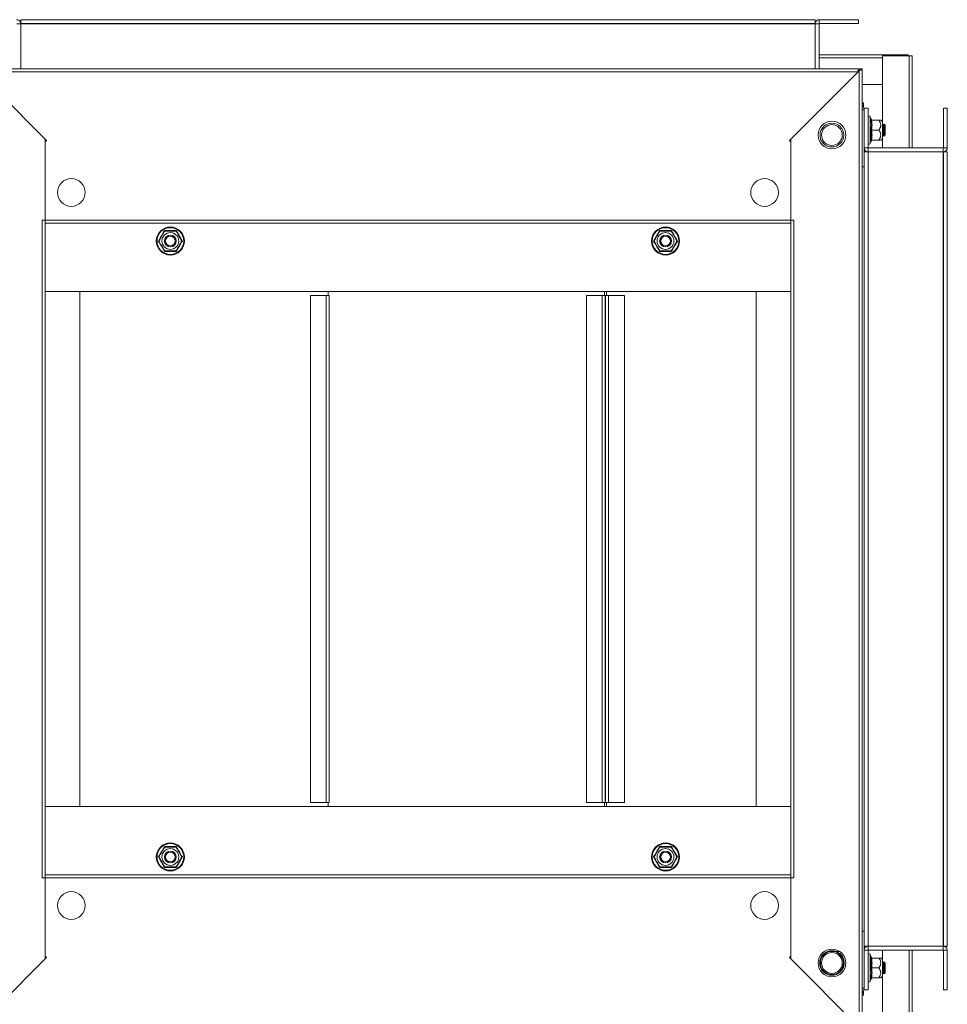
# Model space of a CAD drawing. Units: millimetres. Extents: x -8 to 11573, y 72 to 11699.
# Drawn here: x 3563 to 4031, y 3779 to 4276 of the extents above; entities that cross this region are included whole.
import ezdxf

# ---------------------------------------------------------------- set-up
doc = ezdxf.new("R2010")
doc.units = ezdxf.units.MM

msp = doc.modelspace()

# ---------------------------------------------------------------- linework, layer by layer
at = {"color": 7, "linetype": 'Continuous', "lineweight": 15}
for p, q in [((3563.62, 4276.24), (3964.62, 4276.24)), ((3563.62, 4274.24), (3563.62, 4276.24)), ((3964.62, 4276.24), (3964.62, 4274.24)), ((3966.72, 4276.24), (3966.72, 4274.24)), ((3986.62, 4276.24), (3966.72, 4276.24)), ((3986.62, 4276.24), (3986.62, 4274.24)), ((3563.62, 4274.14), (3561.62, 4274.14)), ((3964.62, 4274.24), (3563.62, 4274.24)), ((3563.62, 4274.24), (3563.62, 4274.14)), ((3964.62, 4274.14), (3563.62, 4274.14)), ((3563.62, 4274.14), (3563.62, 4251.49)), ((3964.62, 4274.24), (3964.62, 4274.14)), ((3964.62, 4251.49), (3964.62, 4274.14)), ((3966.62, 4274.14), (3964.62, 4274.14)), ((3966.72, 4274.24), (3966.62, 4274.14)), ((3966.62, 4251.49), (3966.62, 4274.14)), ((3986.62, 4274.24), (3966.72, 4274.24)), ((3998.61, 4258.49), (3966.62, 4258.49)), ((3998.61, 4256.98), (3998.61, 4258.49)), ((4011.62, 4258.49), (3998.61, 4258.49)), ((3998.62, 4256.99), (3998.61, 4256.99)), ((3998.61, 4256.98), (3998.61, 4243.49)), ((3998.62, 4257.99), (4012.11, 4257.99)), ((3998.62, 4224.78), (3998.62, 4257.99)), ((4011.62, 4258.49), (4011.62, 4257.99)), ((4013.62, 4257.99), (4012.11, 4257.99)), ((4013.62, 4211.49), (4013.62, 4257.99)), ((3575.87, 4215.99), (3541.38, 4250.48)), ((3986.37, 4251.49), (3541.87, 4251.49)), ((3986.86, 4250.48), (3952.37, 4215.99)), ((3986.37, 4249.99), (3986.37, 4251.49)), ((3986.86, 4250.48), (3986.87, 4251.49)), ((3986.86, 3767.5), (3986.86, 4250.48)), ((3988.37, 4251.49), (3986.87, 4251.49)), ((3988.37, 3766.49), (3988.37, 4251.49)), ((3541.88, 4249.98), (3986.36, 4249.98)), ((3541.88, 4249.98), (3576.57, 4215.29)), ((3951.67, 4215.29), (3986.36, 4249.98)), ((3998.61, 4243.49), (3988.37, 4243.49)), ((3988.37, 4234.24), (3989.05, 4234.24)), ((3989.05, 4232.74), (3988.75, 4232.74)), ((3989.05, 4232.73), (3988.75, 4232.73)), ((3989.05, 4232.74), (3989.05, 4234.24)), ((3989.05, 4232.73), (3989.05, 4232.21)), ((3989.37, 4231.49), (3989.37, 4211.59)), ((3989.37, 4231.49), (3991.37, 4231.49)), ((3991.37, 4231.49), (3991.37, 4211.59)), ((4029.37, 4211.59), (4029.37, 4231.49)), ((4029.37, 4231.49), (4031.37, 4231.49)), ((4031.37, 4211.59), (4031.37, 4231.49)), ((3993.02, 4225.71), (3992.47, 4227.21)), ((3993.02, 4223.1), (3992.71, 4225.74)), ((3993.04, 4225.54), (3993.02, 4225.72)), ((3991.43, 4223.49), (3991.37, 4223.4)), ((3991.66, 4223.49), (3991.43, 4223.49)), ((3992.71, 4220.49), (3993.02, 4223.1)), ((3996.86, 4225.49), (3993.09, 4225.49)), ((3998.67, 4224.74), (3997.74, 4225.52)), ((3998.67, 4222.61), (3998.67, 4224.74)), ((3999.05, 4222.93), (3998.67, 4223.46)), ((3998.67, 4216.24), (3998.67, 4222.61)), ((3999.43, 4223.49), (3999.05, 4222.93)), ((3999.05, 4218.37), (3999.05, 4222.93)), ((3999.49, 4223.49), (3999.43, 4223.49)), ((3999.43, 4217.49), (3999.43, 4223.49)), ((4000.05, 4222.93), (3999.49, 4223.49)), ((3999.49, 4221.99), (3999.49, 4223.49)), ((3999.49, 4217.49), (3999.49, 4221.99)), ((4000.05, 4221.71), (4000.05, 4222.93)), ((4000.05, 4218.04), (4000.05, 4221.71)), ((3575.87, 4174.99), (3575.87, 4215.99)), ((3952.37, 4215.99), (3952.37, 4174.99)), ((3991.37, 4217.57), (3991.43, 4217.49)), ((3993.09, 4220.49), (3996.86, 4220.49)), ((3997.74, 4215.45), (3998.67, 4216.24)), ((3998.62, 4211.49), (3998.62, 4216.19)), ((3998.67, 4217.51), (3999.05, 4218.04)), ((3999.05, 4218.04), (3999.05, 4218.37)), ((3999.05, 4218.04), (3999.43, 4217.49)), ((3999.43, 4217.49), (3999.49, 4217.49)), ((3999.49, 4217.49), (4000.05, 4218.04)), ((3575.87, 4214.59), (3576.57, 4215.29)), ((3575.87, 4214.59), (3575.87, 4175)), ((3952.37, 4214.59), (3951.67, 4215.29)), ((3952.37, 4175), (3952.37, 4214.59)), ((3989.37, 4209.49), (3989.37, 4211.59)), ((3989.37, 4211.59), (3991.37, 4211.59)), ((3991.37, 4211.59), (3991.47, 4211.49)), ((3991.47, 4211.49), (3991.47, 4209.49)), ((4029.27, 4211.49), (3991.47, 4211.49)), ((3992.47, 4213.76), (3993.02, 4215.26)), ((3993.09, 4215.49), (3996.86, 4215.49)), ((4029.27, 4211.49), (4029.37, 4211.59)), ((4029.27, 4209.49), (4029.27, 4211.49)), ((4029.37, 4211.59), (4031.37, 4211.59)), ((3990.62, 4209.74), (3989.37, 4209.74)), ((3989.37, 4201.99), (3989.37, 4209.49)), ((3989.37, 4209.49), (3991.37, 4209.49)), ((3991.37, 4209.49), (3991.37, 3808.49)), ((3991.37, 4209.49), (3991.47, 4209.49)), ((3991.47, 4209.49), (3991.47, 3808.49)), ((4029.27, 4209.49), (3991.47, 4209.49)), ((4029.27, 3808.49), (4029.27, 4209.49)), ((4029.27, 4209.49), (4029.37, 4209.49)), ((4029.37, 3808.49), (4029.37, 4209.49)), ((4031.37, 4209.49), (4029.37, 4209.49)), ((4031.37, 4209.49), (4031.37, 3808.49)), ((3989.37, 4201.99), (3988.37, 4201.99)), ((3989.37, 3815.99), (3989.37, 4201.99)), ((3574.36, 3842.99), (3574.36, 4174.99)), ((3575.87, 4174.99), (3574.36, 4174.99)), ((3952.37, 4175), (3575.87, 4175)), ((3575.87, 4175), (3575.87, 4173.49)), ((3575.87, 4173.49), (3952.37, 4173.49)), ((3575.87, 3844.49), (3575.87, 4173.49)), ((3952.37, 4173.48), (3575.87, 4173.48)), ((3952.37, 4173.49), (3952.37, 4175)), ((3953.88, 4174.99), (3952.37, 4174.99)), ((3952.37, 4173.49), (3952.37, 3844.49)), ((3953.88, 4174.99), (3953.88, 3842.99)), ((3642.16, 4169.74), (3643.66, 4167.1)), ((3643.66, 4167.1), (3645.19, 4164.49)), ((3883.06, 4164.49), (3884.59, 4167.1)), ((3884.59, 4167.1), (3886.09, 4169.74)), ((3634.59, 4161.87), (3633.06, 4164.49)), ((3636.09, 4159.23), (3634.59, 4161.87)), ((3893.66, 4161.87), (3892.16, 4159.23)), ((3895.19, 4164.49), (3893.66, 4161.87)), ((3575.88, 4138.99), (3575.87, 4138.99)), ((3575.88, 4138.99), (3952.36, 4138.99)), ((3575.88, 4138.99), (3575.88, 3878.99)), ((3593.37, 4138.99), (3575.88, 4138.99)), ((3593.37, 3878.99), (3593.37, 4138.99)), ((3717.86, 4136.99), (3709.87, 4136.99)), ((3709.87, 4136.99), (3709.87, 3880.99)), ((3717.86, 4136.99), (3717.86, 3880.99)), ((3719.37, 4136.99), (3717.86, 4136.99)), ((3718.87, 4136.99), (3718.87, 4138.99)), ((3719.37, 3880.99), (3719.37, 4136.99)), ((3849.18, 4136.99), (3849.18, 3880.99)), ((3857.17, 4136.99), (3849.18, 4136.99)), ((3857.17, 4136.99), (3857.17, 3880.99)), ((3858.7, 4136.99), (3857.17, 4136.99)), ((3858.35, 4136.99), (3858.35, 4138.99)), ((3858.36, 4138.99), (3858.36, 4136.99)), ((3858.7, 3880.99), (3858.7, 4136.99)), ((3858.85, 4136.99), (3858.7, 4136.99)), ((3858.85, 4136.99), (3858.85, 3880.99)), ((3860.36, 4136.99), (3858.85, 4136.99)), ((3859.35, 4138.99), (3859.35, 4136.99)), ((3860.36, 3880.99), (3860.36, 4136.99)), ((3868.35, 4136.99), (3860.36, 4136.99)), ((3868.35, 3880.99), (3868.35, 4136.99)), ((3934.87, 4138.99), (3934.87, 3878.99)), ((3952.36, 4138.99), (3934.87, 4138.99)), ((3952.36, 3878.99), (3952.36, 4138.99)), ((3952.36, 4138.99), (3952.37, 4138.99)), ((3575.88, 3878.99), (3575.87, 3878.99)), ((3952.36, 3878.99), (3575.88, 3878.99)), ((3575.88, 3878.99), (3593.37, 3878.99)), ((3709.87, 3880.99), (3717.86, 3880.99)), ((3717.86, 3880.99), (3719.37, 3880.99)), ((3718.87, 3878.99), (3718.87, 3880.99)), ((3849.18, 3880.99), (3857.17, 3880.99)), ((3857.17, 3880.99), (3858.7, 3880.99)), ((3858.35, 3878.99), (3858.35, 3880.99)), ((3858.36, 3880.99), (3858.36, 3878.99)), ((3858.7, 3880.99), (3858.85, 3880.99)), ((3858.85, 3880.99), (3860.36, 3880.99)), ((3859.35, 3880.99), (3859.35, 3878.99)), ((3860.36, 3880.99), (3868.35, 3880.99)), ((3934.87, 3878.99), (3952.36, 3878.99)), ((3952.36, 3878.99), (3952.37, 3878.99)), ((3634.59, 3856.1), (3636.09, 3858.74)), ((3892.16, 3858.74), (3893.66, 3856.1)), ((3633.06, 3853.49), (3634.59, 3856.1)), ((3645.19, 3853.49), (3643.66, 3850.87)), ((3884.59, 3850.87), (3883.06, 3853.49)), ((3893.66, 3856.1), (3895.19, 3853.49)), ((3643.66, 3850.87), (3642.16, 3848.23)), ((3886.09, 3848.23), (3884.59, 3850.87)), ((3574.36, 3842.99), (3575.87, 3842.99)), ((3575.87, 3844.5), (3952.37, 3844.5)), ((3952.37, 3844.49), (3575.87, 3844.49)), ((3575.87, 3844.49), (3575.87, 3842.98)), ((3575.87, 3801.99), (3575.87, 3842.99)), ((3575.87, 3842.98), (3952.37, 3842.98)), ((3575.87, 3842.98), (3575.87, 3803.39)), ((3952.37, 3842.98), (3952.37, 3844.49)), ((3952.37, 3842.99), (3952.37, 3801.99)), ((3952.37, 3842.99), (3953.88, 3842.99)), ((3952.37, 3803.39), (3952.37, 3842.98)), ((3988.37, 3815.99), (3989.37, 3815.99)), ((3989.37, 3808.49), (3989.37, 3815.99)), ((3989.37, 3806.39), (3989.37, 3808.49)), ((3991.37, 3808.49), (3989.37, 3808.49)), ((3989.37, 3808.24), (3990.71, 3808.24)), ((3991.37, 3808.49), (3991.47, 3808.49)), ((3991.47, 3808.49), (4029.27, 3808.49)), ((3991.47, 3808.49), (3991.47, 3806.49)), ((4029.37, 3808.49), (4029.27, 3808.49)), ((4029.27, 3806.49), (4029.27, 3808.49)), ((4031.37, 3808.49), (4029.37, 3808.49)), ((3575.87, 3803.39), (3576.57, 3802.69)), ((3952.37, 3803.39), (3951.67, 3802.69)), ((3977.03, 3805.79), (3972.55, 3805.79)), ((3991.37, 3806.39), (3989.37, 3806.39)), ((3989.37, 3806.39), (3989.37, 3786.49)), ((3991.47, 3806.49), (3991.37, 3806.39)), ((3991.37, 3806.39), (3991.37, 3786.49)), ((3991.47, 3806.49), (4029.27, 3806.49)), ((3993.02, 3802.71), (3992.47, 3804.21)), ((3998.62, 3801.78), (3998.62, 3806.49)), ((4013.62, 3759.99), (4013.62, 3806.49)), ((4029.37, 3806.39), (4029.27, 3806.49)), ((4031.37, 3806.39), (4029.37, 3806.39)), ((4029.37, 3786.49), (4029.37, 3806.39)), ((4031.37, 3786.49), (4031.37, 3806.39)), ((3541.38, 3767.5), (3575.87, 3801.99)), ((3576.57, 3802.69), (3541.88, 3768)), ((3986.36, 3768), (3951.67, 3802.69)), ((3952.37, 3801.99), (3986.86, 3767.5)), ((3978.05, 3801.88), (3978.05, 3801.87)), ((3991.43, 3800.49), (3991.37, 3800.4)), ((3993.09, 3802.49), (3996.86, 3802.49)), ((3998.67, 3801.74), (3997.74, 3802.52)), ((3998.67, 3793.24), (3998.67, 3801.74)), ((3999.05, 3799.93), (3998.67, 3800.46)), ((3999.43, 3800.49), (3999.05, 3799.93)), ((3999.05, 3799.6), (3999.05, 3799.93)), ((3999.05, 3795.04), (3999.05, 3799.6)), ((3999.49, 3800.49), (3999.43, 3800.49)), ((3999.43, 3794.49), (3999.43, 3800.49)), ((4000.05, 3799.93), (3999.49, 3800.49)), ((3999.49, 3794.49), (3999.49, 3800.49)), ((4000.05, 3795.04), (4000.05, 3799.93)), ((3991.37, 3794.57), (3991.43, 3794.49)), ((3991.43, 3794.49), (3991.66, 3794.49)), ((3993.02, 3794.87), (3992.71, 3797.49)), ((3992.71, 3792.23), (3993.02, 3794.87)), ((3993.09, 3797.49), (3996.86, 3797.49)), ((3997.74, 3792.45), (3998.67, 3793.24)), ((3998.62, 3759.99), (3998.62, 3793.19)), ((3998.67, 3794.51), (3999.05, 3795.04)), ((3999.05, 3795.04), (3999.43, 3794.49)), ((3999.43, 3794.49), (3999.49, 3794.49)), ((3999.49, 3794.49), (4000.05, 3795.04)), ((3992.47, 3790.76), (3993.02, 3792.26)), ((3993.02, 3792.25), (3993.04, 3792.43)), ((3996.86, 3792.49), (3993.09, 3792.49)), ((3989.05, 3783.74), (3988.37, 3783.74)), ((3988.75, 3785.25), (3989.05, 3785.25)), ((3988.75, 3785.24), (3989.05, 3785.24)), ((3989.05, 3785.76), (3989.05, 3785.25)), ((3989.05, 3783.74), (3989.05, 3785.24)), ((3991.37, 3786.49), (3989.37, 3786.49)), ((4031.37, 3786.49), (4029.37, 3786.49))]:
    msp.add_line(p, q, dxfattribs=at)
at = {"color": 8, "linetype": 'Continuous', "lineweight": 15}
for p, q in [((3966.62, 4256.98), (3998.61, 4256.98)), ((3998.62, 4256.98), (3998.61, 4256.98)), ((4012.11, 4257.99), (4012.11, 4211.49)), ((3989.37, 4230.74), (3988.37, 4230.74)), ((3992.47, 4213.76), (3992.47, 4227.21)), ((3993.02, 4215.25), (3992.71, 4215.23)), ((3992.47, 3794.12), (3992.47, 3804.21)), ((4012.11, 3806.49), (4012.11, 3759.99)), ((3992.47, 3790.76), (3992.47, 3794.12)), ((3993.02, 3792.25), (3992.71, 3792.23)), ((3988.37, 3787.24), (3989.37, 3787.24))]:
    msp.add_line(p, q, dxfattribs=at)
at = {"color": 7, "linetype": 'Continuous', "lineweight": 15}
for centre, radius in [((3973.12, 4217.99), 7), ((3973.12, 4217.99), 6), ((3973.12, 4217.99), 5.25), ((3589.12, 4188.99), 7), ((3939.12, 4188.99), 7), ((3639.12, 4164.49), 7.1), ((3639.12, 4164.49), 6.73), ((3889.12, 4164.49), 7.1), ((3889.12, 4164.49), 6.73), ((3639.12, 4164.49), 4.25), ((3639.12, 4164.49), 3), ((3639.12, 4164.49), 2.98), ((3639.12, 4164.49), 2.5), ((3639.12, 4164.49), 2.45), ((3889.12, 4164.49), 4.25), ((3889.12, 4164.49), 3), ((3889.12, 4164.49), 2.98), ((3889.12, 4164.49), 2.5), ((3889.12, 4164.49), 2.45), ((3639.12, 3853.49), 7.1), ((3639.12, 3853.49), 6.73), ((3639.12, 3853.49), 4.25), ((3889.12, 3853.49), 7.1), ((3889.12, 3853.49), 6.73), ((3889.12, 3853.49), 4.25), ((3639.12, 3853.49), 3), ((3639.12, 3853.49), 2.98), ((3639.12, 3853.49), 2.5), ((3639.12, 3853.49), 2.45), ((3889.12, 3853.49), 3), ((3889.12, 3853.49), 2.98), ((3889.12, 3853.49), 2.5), ((3889.12, 3853.49), 2.45), ((3589.12, 3828.99), 7), ((3939.12, 3828.99), 7), ((3973.12, 3799.99), 7), ((3973.12, 3799.99), 5.85), ((3973.12, 3799.99), 5.25)]:
    msp.add_circle(centre, radius, dxfattribs=at)
for centre, radius, start, end in [((3985.87, 4230.74), 3.5, 0, 44.4153), ((3991.94, 4227.02), 0.567, 20, 180), ((3991.94, 4213.95), 0.567, 180, 340), ((3991.94, 3804.02), 0.567, 20, 180), ((3991.94, 3790.95), 0.567, 180, 340), ((3985.87, 3787.24), 3.5, 315.5847, 0)]:
    msp.add_arc(centre, radius, start, end, dxfattribs=at)
for points, knots in [([(3561.52, 4276.24), (3561.74, 4276.21), (3562.4, 4276.15), (3563.38, 4275.45), (3563.54, 4274.57), (3563.62, 4274.14)], [0, 0, 0, 0, 0.201147, 0.59868, 1, 1, 1, 1]), ([(3964.62, 4274.14), (3964.64, 4274.36), (3964.71, 4275.01), (3965.41, 4275.99), (3966.28, 4276.15), (3966.72, 4276.24)], [0, 0, 0, 0, 0.201147, 0.59868, 1, 1, 1, 1]), ([(3986.36, 4249.98), (3986.36, 4250.17), (3986.37, 4250.37), (3986.37, 4250.74), (3986.37, 4250.9), (3986.37, 4251.18), (3986.37, 4251.29), (3986.37, 4251.45), (3986.37, 4251.49), (3986.37, 4251.49)], [0, 0, 0, 0, 0.25, 0.25, 0.5, 0.5, 0.75, 0.75, 1, 1, 1, 1]), ([(3988.37, 4251.49), (3988.37, 4251.47), (3988.37, 4251.44), (3988.36, 4251.4), (3988.35, 4251.37), (3988.34, 4251.34), (3988.32, 4251.31), (3988.3, 4251.28), (3988.28, 4251.25), (3988.25, 4251.22), (3988.22, 4251.2), (3988.18, 4251.16), (3988.14, 4251.12), (3988.08, 4251.08), (3988.04, 4251.05), (3988, 4251.02), (3987.95, 4250.99), (3987.9, 4250.96), (3987.85, 4250.94), (3987.8, 4250.91), (3987.75, 4250.88), (3987.69, 4250.85), (3987.61, 4250.81), (3987.53, 4250.77), (3987.45, 4250.73), (3987.39, 4250.7), (3987.32, 4250.67), (3987.26, 4250.65), (3987.19, 4250.62), (3987.13, 4250.59), (3987.06, 4250.56), (3986.97, 4250.52), (3986.91, 4250.49), (3986.86, 4250.48)], [0, 0, 0, 0, 0.05737, 0.086036, 0.114703, 0.143369, 0.172036, 0.200703, 0.229369, 0.258035, 0.286702, 0.315369, 0.372736, 0.401405, 0.430071, 0.458736, 0.487403, 0.51607, 0.544735, 0.5734, 0.602068, 0.630735, 0.659404, 0.716772, 0.745436, 0.774106, 0.802768, 0.831438, 0.860103, 0.88877, 0.917438, 0.946103, 1, 1, 1, 1]), ([(3992.71, 4225.74), (3992.73, 4225.71), (3992.77, 4225.64), (3992.86, 4225.56), (3992.97, 4225.5), (3993.05, 4225.49), (3993.09, 4225.49)], [0, 0, 0, 0, 0.250145, 0.500499, 0.769271, 1, 1, 1, 1]), ([(3993.09, 4225.49), (3993.22, 4224.65), (3993.49, 4222.99), (3993.22, 4221.32), (3993.09, 4220.49)], [0, 0, 0, 0, 0.5, 1, 1, 1, 1]), ([(3996.86, 4220.49), (3997.23, 4221.11), (3997.7, 4221.9), (3997.82, 4223.24), (3997.59, 4224.32), (3997.1, 4225.1), (3996.86, 4225.49)], [0, 0, 0, 0, 0.3888651, 0.4995782, 0.7524815, 1, 1, 1, 1]), ([(3996.86, 4225.49), (3997.27, 4225.49), (3997.79, 4225.49), (3997.73, 4225.49), (3997.71, 4225.49)], [0, 0, 0, 0, 0.779043, 1, 1, 1, 1]), ([(3978.05, 4216.25), (3978.05, 4216.21), (3978.05, 4216.05), (3978.05, 4216.08), (3978.05, 4216.09)], [0, 0, 0, 0, 0.294661, 1, 1, 1, 1]), ([(3992.71, 4215.23), (3992.86, 4216.11), (3993.17, 4217.87), (3992.86, 4219.61), (3992.71, 4220.49)], [0, 0, 0, 0, 0.499727, 1, 1, 1, 1]), ([(3993.09, 4220.49), (3993.05, 4220.49), (3992.97, 4220.49), (3992.86, 4220.49), (3992.77, 4220.49), (3992.73, 4220.49), (3992.71, 4220.49)], [0, 0, 0, 0, 0.230729, 0.499502, 0.749856, 1, 1, 1, 1]), ([(3993.09, 4220.49), (3993.22, 4219.65), (3993.49, 4217.99), (3993.22, 4216.32), (3993.09, 4215.49)], [0, 0, 0, 0, 0.5, 1, 1, 1, 1]), ([(3996.86, 4215.49), (3997.23, 4216.11), (3997.83, 4217.12), (3997.77, 4218.86), (3997.28, 4219.86), (3996.9, 4220.42), (3996.86, 4220.49)], [0, 0, 0, 0, 0.3892106, 0.6372028, 0.9544891, 1, 1, 1, 1]), ([(3991.47, 4209.49), (3991.25, 4209.51), (3990.6, 4209.57), (3989.62, 4210.27), (3989.46, 4211.15), (3989.37, 4211.59)], [0, 0, 0, 0, 0.201147, 0.59868, 1, 1, 1, 1]), ([(3993.09, 4215.49), (3993.05, 4215.48), (3992.97, 4215.47), (3992.86, 4215.41), (3992.77, 4215.33), (3992.73, 4215.27), (3992.71, 4215.23)], [0, 0, 0, 0, 0.230732, 0.499506, 0.750077, 1, 1, 1, 1]), ([(3993.09, 4215.49), (3993.05, 4215.48), (3992.97, 4215.47), (3992.86, 4215.41), (3992.77, 4215.33), (3992.73, 4215.27), (3992.71, 4215.23)], [0, 0, 0, 0, 0.230765, 0.499512, 0.750077, 1, 1, 1, 1]), ([(3997.71, 4215.49), (3997.72, 4215.49), (3997.75, 4215.49), (3997.27, 4215.49), (3996.9, 4215.49), (3996.86, 4215.49)], [0, 0, 0, 0, 0.274983, 0.90905, 1, 1, 1, 1]), ([(4031.37, 4211.59), (4031.35, 4211.37), (4031.29, 4210.71), (4030.59, 4209.73), (4029.71, 4209.57), (4029.27, 4209.49)], [0, 0, 0, 0, 0.201147, 0.59868, 1, 1, 1, 1]), ([(3633.06, 4164.49), (3633.57, 4165.36), (3634.6, 4167.1), (3635.59, 4168.86), (3636.09, 4169.74)], [0, 0, 0, 0, 0.499728, 1, 1, 1, 1]), ([(3633.35, 4164.49), (3633.71, 4165.11), (3634.3, 4166.12), (3635.3, 4167.86), (3635.88, 4168.86), (3636.2, 4169.42), (3636.24, 4169.49)], [0, 0, 0, 0, 0.389211, 0.637202, 0.954489, 1, 1, 1, 1]), ([(3636.09, 4169.74), (3637.1, 4169.73), (3639.12, 4169.71), (3641.14, 4169.73), (3642.16, 4169.74)], [0, 0, 0, 0, 0.499727, 1, 1, 1, 1]), ([(3636.24, 4169.49), (3636.95, 4169.49), (3638.13, 4169.49), (3640.13, 4169.49), (3641.29, 4169.49), (3641.93, 4169.49), (3642.01, 4169.49)], [0, 0, 0, 0, 0.38921, 0.637203, 0.954489, 1, 1, 1, 1]), ([(3644.9, 4164.49), (3644.54, 4165.11), (3644.08, 4165.9), (3643.31, 4167.24), (3642.68, 4168.32), (3642.23, 4169.1), (3642.01, 4169.49)], [0, 0, 0, 0, 0.388865, 0.499578, 0.752481, 1, 1, 1, 1]), ([(3883.35, 4164.49), (3883.71, 4165.11), (3884.17, 4165.9), (3884.94, 4167.24), (3885.56, 4168.32), (3886.01, 4169.1), (3886.24, 4169.49)], [0, 0, 0, 0, 0.388865, 0.499578, 0.752481, 1, 1, 1, 1]), ([(3886.09, 4169.74), (3887.1, 4169.73), (3889.12, 4169.71), (3891.14, 4169.73), (3892.16, 4169.74)], [0, 0, 0, 0, 0.4997282, 1, 1, 1, 1]), ([(3886.24, 4169.49), (3886.95, 4169.49), (3888.13, 4169.49), (3890.13, 4169.49), (3891.29, 4169.49), (3891.93, 4169.49), (3892.01, 4169.49)], [0, 0, 0, 0, 0.389209, 0.637202, 0.954488, 1, 1, 1, 1]), ([(3892.01, 4169.49), (3892.37, 4168.86), (3892.96, 4167.85), (3893.96, 4166.11), (3894.54, 4165.11), (3894.86, 4164.55), (3894.9, 4164.49)], [0, 0, 0, 0, 0.3892109, 0.6372024, 0.9544881, 1, 1, 1, 1]), ([(3892.16, 4169.74), (3892.65, 4168.86), (3893.65, 4167.1), (3894.68, 4165.36), (3895.19, 4164.49)], [0, 0, 0, 0, 0.499727, 1, 1, 1, 1]), ([(3636.24, 4159.49), (3635.88, 4160.11), (3635.42, 4160.9), (3634.65, 4162.24), (3634.02, 4163.32), (3633.57, 4164.1), (3633.35, 4164.49)], [0, 0, 0, 0, 0.388865, 0.499578, 0.752481, 1, 1, 1, 1]), ([(3644.9, 4164.49), (3644.54, 4163.86), (3643.95, 4162.85), (3642.95, 4161.11), (3642.37, 4160.11), (3642.05, 4159.55), (3642.01, 4159.49)], [0, 0, 0, 0, 0.38921, 0.637202, 0.954489, 1, 1, 1, 1]), ([(3645.19, 4164.49), (3644.68, 4163.61), (3643.65, 4161.87), (3642.66, 4160.11), (3642.16, 4159.23)], [0, 0, 0, 0, 0.499728, 1, 1, 1, 1]), ([(3886.09, 4159.23), (3885.59, 4160.11), (3884.6, 4161.87), (3883.57, 4163.61), (3883.06, 4164.49)], [0, 0, 0, 0, 0.4997278, 1, 1, 1, 1]), ([(3886.24, 4159.49), (3885.88, 4160.11), (3885.29, 4161.12), (3884.29, 4162.86), (3883.71, 4163.86), (3883.39, 4164.42), (3883.35, 4164.49)], [0, 0, 0, 0, 0.38921, 0.637202, 0.954489, 1, 1, 1, 1]), ([(3892.01, 4159.49), (3892.37, 4160.11), (3892.83, 4160.9), (3893.6, 4162.24), (3894.23, 4163.32), (3894.67, 4164.1), (3894.9, 4164.49)], [0, 0, 0, 0, 0.388865, 0.499578, 0.752481, 1, 1, 1, 1]), ([(3642.16, 4159.23), (3641.15, 4159.24), (3639.12, 4159.26), (3637.1, 4159.24), (3636.09, 4159.23)], [0, 0, 0, 0, 0.499728, 1, 1, 1, 1]), ([(3642.01, 4159.49), (3641.29, 4159.49), (3640.12, 4159.49), (3638.12, 4159.49), (3636.95, 4159.49), (3636.32, 4159.49), (3636.24, 4159.49)], [0, 0, 0, 0, 0.389209, 0.637202, 0.954488, 1, 1, 1, 1]), ([(3892.16, 4159.23), (3891.15, 4159.24), (3889.12, 4159.26), (3887.1, 4159.24), (3886.09, 4159.23)], [0, 0, 0, 0, 0.499727, 1, 1, 1, 1]), ([(3892.01, 4159.49), (3891.29, 4159.49), (3890.12, 4159.49), (3888.12, 4159.49), (3886.95, 4159.49), (3886.32, 4159.49), (3886.24, 4159.49)], [0, 0, 0, 0, 0.38921, 0.637203, 0.954489, 1, 1, 1, 1]), ([(3636.24, 3858.49), (3635.88, 3857.86), (3635.42, 3857.07), (3634.65, 3855.73), (3634.02, 3854.65), (3633.57, 3853.87), (3633.35, 3853.49)], [0, 0, 0, 0, 0.3888675, 0.4995781, 0.7524805, 1, 1, 1, 1]), ([(3636.09, 3858.74), (3637.1, 3858.73), (3639.12, 3858.71), (3641.14, 3858.73), (3642.16, 3858.74)], [0, 0, 0, 0, 0.499727, 1, 1, 1, 1]), ([(3636.24, 3858.49), (3636.95, 3858.49), (3638.13, 3858.49), (3640.13, 3858.49), (3641.29, 3858.49), (3641.93, 3858.49), (3642.01, 3858.49)], [0, 0, 0, 0, 0.38921, 0.637203, 0.954489, 1, 1, 1, 1]), ([(3642.01, 3858.49), (3642.37, 3857.86), (3642.96, 3856.85), (3643.96, 3855.11), (3644.54, 3854.11), (3644.86, 3853.55), (3644.9, 3853.49)], [0, 0, 0, 0, 0.3892122, 0.6372058, 0.9544913, 1, 1, 1, 1]), ([(3642.16, 3858.74), (3642.65, 3857.86), (3643.65, 3856.1), (3644.68, 3854.36), (3645.19, 3853.49)], [0, 0, 0, 0, 0.499729, 1, 1, 1, 1]), ([(3883.06, 3853.49), (3883.57, 3854.36), (3884.6, 3856.1), (3885.59, 3857.86), (3886.09, 3858.74)], [0, 0, 0, 0, 0.499727, 1, 1, 1, 1]), ([(3883.35, 3853.49), (3883.71, 3854.11), (3884.3, 3855.12), (3885.3, 3856.86), (3885.88, 3857.86), (3886.2, 3858.42), (3886.24, 3858.49)], [0, 0, 0, 0, 0.389208, 0.637202, 0.954487, 1, 1, 1, 1]), ([(3886.09, 3858.74), (3887.1, 3858.73), (3889.12, 3858.71), (3891.14, 3858.73), (3892.16, 3858.74)], [0, 0, 0, 0, 0.499728, 1, 1, 1, 1]), ([(3886.24, 3858.49), (3886.95, 3858.49), (3888.13, 3858.49), (3890.13, 3858.49), (3891.29, 3858.49), (3891.93, 3858.49), (3892.01, 3858.49)], [0, 0, 0, 0, 0.389209, 0.637202, 0.954488, 1, 1, 1, 1]), ([(3892.01, 3858.49), (3892.37, 3857.86), (3892.83, 3857.07), (3893.6, 3855.73), (3894.23, 3854.65), (3894.67, 3853.87), (3894.9, 3853.49)], [0, 0, 0, 0, 0.3888675, 0.4995781, 0.7524805, 1, 1, 1, 1]), ([(3636.09, 3848.23), (3635.59, 3849.11), (3634.6, 3850.87), (3633.57, 3852.61), (3633.06, 3853.49)], [0, 0, 0, 0, 0.499726, 1, 1, 1, 1]), ([(3636.24, 3848.49), (3635.88, 3849.11), (3635.29, 3850.12), (3634.29, 3851.86), (3633.71, 3852.86), (3633.39, 3853.42), (3633.35, 3853.49)], [0, 0, 0, 0, 0.389211, 0.637203, 0.954487, 1, 1, 1, 1]), ([(3644.9, 3853.49), (3644.54, 3852.86), (3644.08, 3852.07), (3643.31, 3850.73), (3642.68, 3849.65), (3642.23, 3848.87), (3642.01, 3848.49)], [0, 0, 0, 0, 0.388865, 0.49958, 0.752482, 1, 1, 1, 1]), ([(3883.35, 3853.49), (3883.71, 3852.86), (3884.17, 3852.07), (3884.94, 3850.73), (3885.56, 3849.65), (3886.01, 3848.87), (3886.24, 3848.49)], [0, 0, 0, 0, 0.388865, 0.49958, 0.752482, 1, 1, 1, 1]), ([(3894.9, 3853.49), (3894.54, 3852.86), (3893.95, 3851.85), (3892.95, 3850.11), (3892.37, 3849.11), (3892.05, 3848.55), (3892.01, 3848.49)], [0, 0, 0, 0, 0.389211, 0.637203, 0.954488, 1, 1, 1, 1]), ([(3895.19, 3853.49), (3894.68, 3852.61), (3893.65, 3850.87), (3892.66, 3849.11), (3892.16, 3848.23)], [0, 0, 0, 0, 0.499729, 1, 1, 1, 1]), ([(3642.16, 3848.23), (3641.15, 3848.24), (3639.12, 3848.26), (3637.1, 3848.24), (3636.09, 3848.23)], [0, 0, 0, 0, 0.499728, 1, 1, 1, 1]), ([(3642.01, 3848.49), (3641.29, 3848.49), (3640.12, 3848.49), (3638.12, 3848.49), (3636.95, 3848.49), (3636.32, 3848.49), (3636.24, 3848.49)], [0, 0, 0, 0, 0.389209, 0.637202, 0.954488, 1, 1, 1, 1]), ([(3892.16, 3848.23), (3891.15, 3848.24), (3889.12, 3848.26), (3887.1, 3848.24), (3886.09, 3848.23)], [0, 0, 0, 0, 0.499727, 1, 1, 1, 1]), ([(3892.01, 3848.49), (3891.29, 3848.49), (3890.12, 3848.49), (3888.12, 3848.49), (3886.95, 3848.49), (3886.32, 3848.49), (3886.24, 3848.49)], [0, 0, 0, 0, 0.38921, 0.637203, 0.954489, 1, 1, 1, 1]), ([(3989.37, 3806.39), (3989.39, 3806.61), (3989.46, 3807.26), (3990.16, 3808.24), (3991.03, 3808.4), (3991.47, 3808.49)], [0, 0, 0, 0, 0.201147, 0.59868, 1, 1, 1, 1]), ([(4029.27, 3808.49), (4029.49, 3808.46), (4030.15, 3808.4), (4031.13, 3807.7), (4031.29, 3806.82), (4031.37, 3806.39)], [0, 0, 0, 0, 0.201147, 0.598681, 1, 1, 1, 1]), ([(3966.92, 3799.99), (3967, 3800.77), (3967.13, 3801.97), (3967.9, 3803.41), (3968.7, 3804.41), (3969.7, 3805.21), (3971.14, 3805.96), (3973.12, 3806.34), (3975.11, 3805.96), (3976.55, 3805.21), (3977.54, 3804.41), (3978.35, 3803.41), (3979.12, 3801.97), (3979.25, 3800.77), (3979.33, 3799.99)], [0, 0, 0, 0, 0.119729, 0.184181, 0.250001, 0.315819, 0.380272, 0.5, 0.619728, 0.68418, 0.749999, 0.815819, 0.880271, 1, 1, 1, 1]), ([(3979.33, 3799.99), (3979.25, 3799.2), (3979.12, 3798), (3978.35, 3796.56), (3977.54, 3795.56), (3976.55, 3794.76), (3975.11, 3794.01), (3973.12, 3793.63), (3971.14, 3794.01), (3969.7, 3794.76), (3968.7, 3795.56), (3967.9, 3796.56), (3967.13, 3798), (3967, 3799.2), (3966.92, 3799.99)], [0, 0, 0, 0, 0.119728, 0.18418, 0.25, 0.31582, 0.380271, 0.5, 0.619729, 0.684181, 0.75, 0.81582, 0.880272, 1, 1, 1, 1]), ([(3992.71, 3797.49), (3992.86, 3798.36), (3993.17, 3800.1), (3992.86, 3801.86), (3992.71, 3802.74)], [0, 0, 0, 0, 0.499729, 1, 1, 1, 1]), ([(3993.09, 3802.49), (3993.05, 3802.49), (3992.97, 3802.5), (3992.86, 3802.56), (3992.77, 3802.64), (3992.73, 3802.71), (3992.71, 3802.74)], [0, 0, 0, 0, 0.230731, 0.499511, 0.750064, 1, 1, 1, 1]), ([(3993.09, 3802.49), (3993.05, 3802.49), (3992.97, 3802.5), (3992.86, 3802.56), (3992.77, 3802.64), (3992.73, 3802.71), (3992.71, 3802.74)], [0, 0, 0, 0, 0.23073, 0.499519, 0.749879, 1, 1, 1, 1]), ([(3993.09, 3802.49), (3993.22, 3801.65), (3993.49, 3799.99), (3993.22, 3798.32), (3993.09, 3797.49)], [0, 0, 0, 0, 0.5, 1, 1, 1, 1]), ([(3996.86, 3797.49), (3997.23, 3798.11), (3997.83, 3799.12), (3997.77, 3800.86), (3997.28, 3801.86), (3996.9, 3802.42), (3996.86, 3802.49)], [0, 0, 0, 0, 0.3892118, 0.6372057, 0.9544912, 1, 1, 1, 1]), ([(3996.86, 3802.49), (3997.27, 3802.49), (3997.79, 3802.49), (3997.73, 3802.49), (3997.71, 3802.49)], [0, 0, 0, 0, 0.779043, 1, 1, 1, 1]), ([(3993.09, 3797.49), (3993.05, 3797.49), (3992.97, 3797.49), (3992.86, 3797.49), (3992.77, 3797.49), (3992.73, 3797.49), (3992.71, 3797.49)], [0, 0, 0, 0, 0.230767, 0.49951, 0.750078, 1, 1, 1, 1]), ([(3993.09, 3797.49), (3993.22, 3796.65), (3993.49, 3794.99), (3993.22, 3793.32), (3993.09, 3792.49)], [0, 0, 0, 0, 0.5, 1, 1, 1, 1]), ([(3996.86, 3797.49), (3997.23, 3796.86), (3997.7, 3796.07), (3997.82, 3794.73), (3997.59, 3793.65), (3997.1, 3792.87), (3996.86, 3792.49)], [0, 0, 0, 0, 0.388863, 0.499578, 0.752482, 1, 1, 1, 1]), ([(3993.09, 3792.49), (3993.05, 3792.48), (3992.97, 3792.47), (3992.86, 3792.41), (3992.77, 3792.33), (3992.73, 3792.27), (3992.71, 3792.23)], [0, 0, 0, 0, 0.230737, 0.499509, 0.750108, 1, 1, 1, 1]), ([(3997.71, 3792.49), (3997.72, 3792.49), (3997.75, 3792.49), (3997.27, 3792.49), (3996.9, 3792.49), (3996.86, 3792.49)], [0, 0, 0, 0, 0.274983, 0.90905, 1, 1, 1, 1])]:
    msp.add_open_spline(points, degree=3, knots=knots, dxfattribs=at)
at = {"color": 8, "linetype": 'Continuous', "lineweight": 15}
for points in [[(3992.71, 4225.74), (3992.91, 4225.73), (3993.12, 4225.72), (3993.02, 4225.72), (3993.02, 4225.72)], [(3992.71, 3802.74), (3992.91, 3802.73), (3993.12, 3802.72), (3993.02, 3802.72), (3993.02, 3802.72)]]:
    msp.add_open_spline(points, degree=3, knots=[0, 0, 0, 0, 0.999455, 1, 1, 1, 1], dxfattribs=at)

doc.saveas('drawing.dxf')
